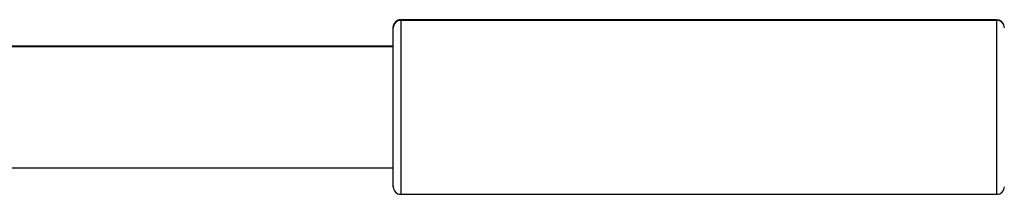
# Model space of a CAD drawing. Units: millimetres. Extents: x -4874 to 4839, y -3372 to 8409.
# Drawn here: x 717 to 847, y 2841 to 2864 of the extents above; entities that cross this region are included whole.
import ezdxf

# ---------------------------------------------------------------- set-up
doc = ezdxf.new("R2010")
doc.units = ezdxf.units.MM
doc.layers.add('Toestel 2D', color=7, linetype='Continuous', lineweight=20)

# ---------------------------------------------------------------- blocks, each defined once
blk = doc.blocks.new('1450')
at = {"color": 7, "linetype": 'Continuous', "lineweight": 25}
for p, q in [((1025.252, 53.384), (1017.352, 53.384)), ((1017.252, 53.034), (1017.252, 53.284)), ((1017.254, 52.225), (1017.254, 53.275)), ((1025.254, 53.375), (1017.354, 53.375)), ((1017.252, 53.034), (1003.139, 53.034)), ((1017.254, 53.025), (1003.139, 53.025)), ((1017.254, 51.175), (1017.254, 52.225)), ((1003.139, 51.425), (1017.254, 51.425)), ((1017.252, 51.184), (1017.252, 51.434)), ((1017.354, 51.075), (1025.254, 51.075))]:
    blk.add_line(p, q, dxfattribs=at)
at = {"color": 8, "linetype": 'Continuous', "lineweight": 25}
for p, q in [((1025.252, 53.375), (1025.252, 53.384)), ((1017.354, 53.375), (1017.354, 52.225)), ((1025.254, 52.225), (1025.254, 53.375)), ((1017.354, 52.225), (1017.354, 51.075)), ((1025.254, 51.075), (1025.254, 52.225))]:
    blk.add_line(p, q, dxfattribs=at)
at = {"color": 7, "linetype": 'Continuous', "lineweight": 25, "flags": 128}
blk.add_lwpolyline([(1017.252, 51.184), (1017.254, 51.164), (1017.255, 51.159)], dxfattribs=at)
at = {"color": 7, "linetype": 'Continuous', "lineweight": 25}
for centre, start, end in [((1017.352, 53.284), 90, 180), ((1025.252, 53.284), 17.9346, 90), ((1017.354, 53.275), 90, 180), ((1025.254, 53.275), 0, 90), ((1017.354, 51.175), 180, 270), ((1025.254, 51.175), 270, 0)]:
    blk.add_arc(centre, 0.1, start, end, dxfattribs=at)
blk = doc.blocks.new('VPL-03-WD1450')
at = {"layer": 'Toestel 2D', "xscale": 10, "yscale": 10, "zscale": 10}
blk.add_blockref('1450', (-9406.18, 2330.28), dxfattribs=at)
blk = doc.blocks.new('VPL-18-RC1450')
blk.add_blockref('VPL-03-WD1450', (0, 0))

msp = doc.modelspace()

# ---------------------------------------------------------------- block references
msp.add_blockref('VPL-18-RC1450', (0, 0))

doc.saveas('drawing.dxf')
